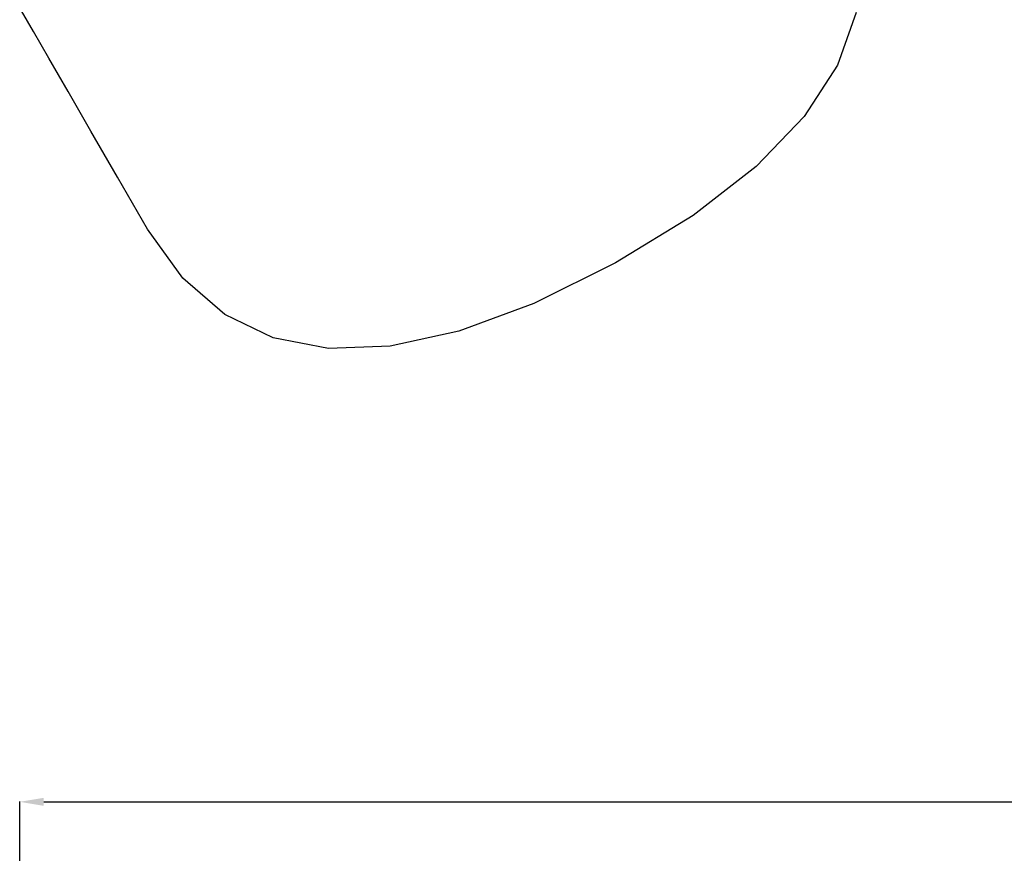
# Model space of a CAD drawing. Units: millimetres. Extents: x -11882 to 59552, y 53751 to 81087.
# Drawn here: x 9005 to 13099, y 61206 to 64671 of the extents above; entities that cross this region are included whole.
import ezdxf

# ---------------------------------------------------------------- set-up
doc = ezdxf.new("R2010")
doc.units = ezdxf.units.MM
doc.styles.get("Standard").update_dxf_attribs({"font": 'arial.ttf'})
doc.dimstyles.new('asd', dxfattribs={"dimtxt": 300, "dimasz": 100, "dimexe": 1.25, "dimexo": 0.625, "dimgap": 80, "dimtad": 1, "dimdec": 0, "dimlfac": 0.1, "dimrnd": 5, "dimtxsty": 'Standard', "dimcen": 0, "dimadec": 0, "dimazin": 0, "dimtfac": 1, "dimtdec": 0, "dimtmove": 2, "dimatfit": 3, "dimfxl": 1, "dimarcsym": 0})

# ---------------------------------------------------------------- blocks, each defined once
blk = doc.blocks.new('*D9')
at = {"color": 0, "lineweight": -2, "transparency": 16777216}
for p, q in [((9005.2, 54789.7), (9005.2, 61421)), ((9105.2, 61419.7), (21279.5, 61419.7)), ((21379.5, 54789.1), (21379.5, 61421))]:
    blk.add_line(p, q, dxfattribs=at)
at = {"color": 0, "transparency": 16777216}
for points in [[(9105.2, 61436.4), (9105.2, 61403.1), (9005.2, 61419.7)], [(21279.5, 61436.4), (21279.5, 61403.1), (21379.5, 61419.7)]]:
    blk.add_solid(points, dxfattribs=at)
at = {"layer": 'Defpoints', "color": 0, "transparency": 16777216}
for p in [(21379.5, 61419.7), (9005.2, 54789), (21379.5, 54788.4)]:
    blk.add_point(p, dxfattribs=at)
at = {"color": 0, "transparency": 16777216, "insert": (15192.3, 61653), "char_height": 300, "attachment_point": 5}
blk.add_mtext('1235', dxfattribs=at)

msp = doc.modelspace()

# ---------------------------------------------------------------- linework, layer by layer
msp.add_lwpolyline([(12483.4, 64701.6), (12405.8, 64482.8), (12266.8, 64269.3), (12066.5, 64061), (11805, 63858), (11482.1, 63660.3), (11142.4, 63491.7), (10830.2, 63376.3), (10545.7, 63314.1), (10288.7, 63305), (10059.3, 63349.1), (9857.5, 63446.2), (9683.3, 63596.6), (9536.7, 63800.1), (9411.5, 64017), (9301.5, 64207.8), (9206.6, 64372.4), (9126.9, 64510.8), (9062.4, 64622.9), (9013.2, 64708.9)])

# ---------------------------------------------------------------- dimensions: what is measured, and where the dimension line sits
dim = msp.add_linear_dim(base=(21379.5, 61419.7), p1=(9005.2, 54789), p2=(21379.5, 54788.4), dimstyle='asd')
dim.commit()
dim.dimension.update_dxf_attribs({"geometry": '*D9', "text_midpoint": (15192.3, 61653)})

doc.saveas('drawing.dxf')
